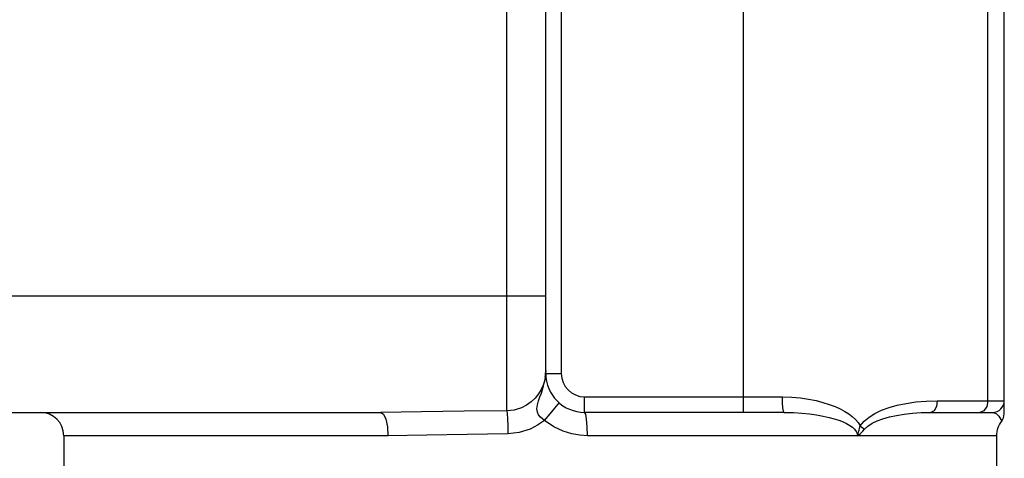
# Model space of a CAD drawing. Units: inches. Extents: x 0.4 to 16.6, y 0.6 to 10.4.
# Drawn here: x 7.8 to 8.3, y 4.2 to 4.4 of the extents above; entities that cross this region are included whole.
import ezdxf

# ---------------------------------------------------------------- set-up
doc = ezdxf.new("R2010")
doc.units = ezdxf.units.IN
doc.header["$LTSCALE"] = 0.935
doc.header["$MEASUREMENT"] = 0
doc.layers.get('0').update_dxf_attribs({"linetype": 'CONTINUOUS'})
doc.layers.add('02___PRT_ALL_AXES', color=7, linetype='CONTINUOUS')

msp = doc.modelspace()

# ---------------------------------------------------------------- linework, layer by layer
at = {"color": 9, "linetype": 'CONTINUOUS'}
for p, q in [((8.0040505107, 4.2013873401), (8.0040505107, 5.5588682191)), ((8.2477085233, 4.2065060144), (8.2477085589, 4.622956128)), ((8.1239677561, 4.2006005026), (8.1239677561, 4.5483394089)), ((8.0316095658, 4.4950163828), (8.0316095658, 4.220285542)), ((7.5986144394, 4.2596556207), (8.0237355501, 4.2596556207)), ((8.0237355501, 4.220285542), (8.0316095658, 4.220285542)), ((8.0434205895, 4.2084745183), (8.1435986127, 4.2084745183)), ((8.0434205895, 4.2006005026), (8.0434205895, 4.2084745183)), ((8.222064446, 4.2065060144), (8.2560190147, 4.2065060144)), ((7.9438353899, 4.188789479), (7.7796410619, 4.188789479)), ((8.2520820068, 4.188789479), (8.044871066, 4.188789479))]:
    msp.add_line(p, q, dxfattribs=at)
at = {"color": 7, "linetype": 'CONTINUOUS'}
for p, q in [((8.0237355501, 4.220285542), (8.0237355501, 5.5391831798)), ((8.2560190147, 4.199926617), (8.2560190147, 5.088927094)), ((7.5880652586, 4.2006005026), (7.9402340827, 4.2006005026)), ((8.1444710949, 4.2006005026), (8.0434205895, 4.2006005026)), ((8.2187945581, 4.2006005026), (8.2501135028, 4.2006005026))]:
    msp.add_line(p, q, dxfattribs=at)
at = {"color": 9, "linetype": 'CONTINUOUS'}
for points in [[(8.0237355501, 4.221861809), (8.023681039, 4.2202765843), (8.0234811184, 4.2184703879), (8.023079408, 4.2164808388), (8.0224200447, 4.2143553764), (8.0214528257, 4.2121546339), (8.0201387105, 4.2099517354), (8.0184539073, 4.2078286288), (8.0163988654, 4.2058773964), (8.0140207669, 4.2042019695), (8.0114324005, 4.2028982665)], [(8.0235360986, 4.2184874837), (8.0236329261, 4.2194333721), (8.0236940313, 4.2203122753), (8.0237261524, 4.221122223), (8.0237355501, 4.2218618073)], [(8.0230849858, 4.1965445473), (8.022044624, 4.1972432851), (8.0210330096, 4.1981492265), (8.0201502428, 4.1992938155), (8.0195230205, 4.2007017702), (8.0192827022, 4.2024005959), (8.0195159758, 4.2043866745), (8.0201209948, 4.2064813264), (8.0208308691, 4.2084602453), (8.02153761, 4.2103792077), (8.0221399451, 4.2122039246), (8.0226752184, 4.2139681877), (8.0230057967, 4.2154629134), (8.0233844949, 4.2172267902), (8.0235605613, 4.2184833609)], [(8.0230849858, 4.1965445473), (8.0259900856, 4.1999108234), (8.0284103898, 4.2027774779), (8.0299866874, 4.2047190458), (8.0304850326, 4.2054473614)], [(8.1435986127, 4.2084745183), (8.1484194933, 4.2083261456), (8.1528282637, 4.2079303028), (8.156884186, 4.2073394275), (8.1606512251, 4.2065819434), (8.1641579303, 4.2056761972), (8.1673841938, 4.204646416), (8.1702997186, 4.203522928), (8.1728979097, 4.2023313971), (8.1751981503, 4.201085135), (8.1772313162, 4.1997845505), (8.1790281103, 4.1984181851), (8.1806094938, 4.1969644273), (8.1819710815, 4.1954032048), (8.1830741479, 4.1937382927)], [(8.1444710952, 4.2006005026), (8.1441372095, 4.2011998805), (8.1438541557, 4.2029067599), (8.143665026, 4.2054612752), (8.1435986127, 4.2084745183)], [(8.1830741479, 4.1937382927), (8.1849961134, 4.1960891994), (8.1874899386, 4.1981821534), (8.1904539034, 4.2000272739), (8.1938410207, 4.201644949), (8.197614839, 4.2030412505), (8.2017591215, 4.2042183028), (8.2062717215, 4.2051716212), (8.2111613072, 4.2058884482), (8.2164295537, 4.2063447176), (8.222064446, 4.2065060144)], [(8.222064446, 4.2065060144), (8.2216263638, 4.2035532582), (8.220429501, 4.201391691), (8.2187945563, 4.2006005026)], [(8.2477085233, 4.2065060144), (8.2471559081, 4.2035532308), (8.2456461554, 4.2013916732), (8.2435838311, 4.2006005026)], [(7.9402340827, 4.2006005026), (7.9416122853, 4.199701385), (7.9427806302, 4.1971410071), (7.9435612703, 4.1933092552), (7.94383539, 4.188789479)], [(8.0114324005, 4.2028982665), (8.0078060736, 4.2017870237), (8.0040505107, 4.2013873401)], [(8.0040505107, 4.2013871815), (8.0042469768, 4.2000115561), (8.0044193648, 4.1973763309), (8.0045465485, 4.1938044595), (8.0046129416, 4.189733684)], [(8.044871066, 4.188789479), (8.044760655, 4.1933093645), (8.044446231, 4.1971411364), (8.0439756626, 4.1997014429), (8.0434205895, 4.2006005026)], [(8.1444710952, 4.2006005026), (8.14918546, 4.2005012877), (8.1534518605, 4.2002381549), (8.1573423632, 4.1998468399), (8.1609286598, 4.1993459122), (8.1642366815, 4.1987482085), (8.1672383612, 4.1980729141), (8.1699092516, 4.1973417742), (8.1722585647, 4.1965696786), (8.1743168801, 4.1957618304), (8.1761196272, 4.1949142952), (8.1776973415, 4.1940138971), (8.1790578011, 4.193044693), (8.1801706198, 4.1920039612), (8.1809838293, 4.1909119674), (8.1814576197, 4.1898167027), (8.1816006367, 4.188789479)], [(8.1851595672, 4.1920888713), (8.1868399032, 4.1936558851), (8.1890154431, 4.1950511356), (8.191596064, 4.1962811677), (8.1945383808, 4.1973596632), (8.1978082505, 4.1982905522), (8.2013892441, 4.1990752807), (8.2052770628, 4.1997108457), (8.2094766326, 4.200188744), (8.2139867648, 4.2004929333), (8.2187945563, 4.2006005026)], [(8.2501135028, 4.2006005026), (8.2518139043, 4.2000625232), (8.2532734331, 4.1986953989), (8.2543110541, 4.1970574804), (8.2547073626, 4.196214033)], [(8.0230849077, 4.1965445008), (8.0196192804, 4.1940635166), (8.0158615343, 4.1921128146)], [(8.044871066, 4.188789479), (8.0410914948, 4.1889948165), (8.0369714136, 4.1896966249), (8.0325233079, 4.1910554131), (8.0278325895, 4.1932670692), (8.0230849077, 4.1965445008)], [(8.0046129404, 4.189733684), (7.9839963814, 4.1894349905), (7.9634470032, 4.189012753), (7.9438353899, 4.188789479)], [(8.0158615343, 4.1921128146), (8.0103421495, 4.1903571787), (8.0046129404, 4.189733684)], [(8.1816002611, 4.1887855425), (8.1819168271, 4.1897883365), (8.1821800023, 4.1907081732), (8.1824413991, 4.1916351688), (8.1827302525, 4.1926319275), (8.183074291, 4.1937380808)], [(8.1816063805, 4.188789479), (8.1822828266, 4.1892170992), (8.1829381894, 4.1897414235), (8.1836153308, 4.1903794062), (8.1843461781, 4.1911533883), (8.1851595672, 4.1920888713)], [(8.183074162, 4.193738242), (8.1838631961, 4.1931646152), (8.1845656672, 4.1926090204), (8.1851595353, 4.1920888842)]]:
    msp.add_lwpolyline(points, dxfattribs=at)
at = {"color": 7, "linetype": 'CONTINUOUS'}
for points in [[(8.0235360986, 4.2184874837), (8.0236467747, 4.2190830479), (8.0237133329, 4.2196831731), (8.0237355501, 4.220285542)], [(8.0040505107, 4.2013873401), (7.9823996973, 4.2011384503), (7.9608148081, 4.200786868), (7.9402340827, 4.2006005026)], [(8.254706662, 4.1962133925), (8.2556167396, 4.1977828968), (8.2560187495, 4.1998650343)]]:
    msp.add_lwpolyline(points, dxfattribs=at)
for centre, radius, start, end in [((8.0434205895, 4.220285542), 0.0196850394, 180, 270), ((8.2501135028, 4.2065060144), 0.0059055118, 270, 360), ((7.7678300383, 4.188789479), 0.0118110236, 0, 89.9999810176), ((8.2638930304, 4.188789479), 0.0118110236, 140.8668268205, 180)]:
    msp.add_arc(centre, radius, start, end, dxfattribs=at)
at = {"color": 9, "linetype": 'CONTINUOUS'}
msp.add_arc((8.0434205895, 4.220285542), 0.0118108451, 180, 270, dxfattribs=at)
at = {"layer": '02___PRT_ALL_AXES', "color": 7, "linetype": 'CONTINUOUS'}
for p, q in [((7.7796410619, 4.188789479), (7.7796410619, 4.0431201876)), ((8.2520820068, 4.188789479), (8.2520820068, 4.0431201876))]:
    msp.add_line(p, q, dxfattribs=at)

doc.saveas('drawing.dxf')
